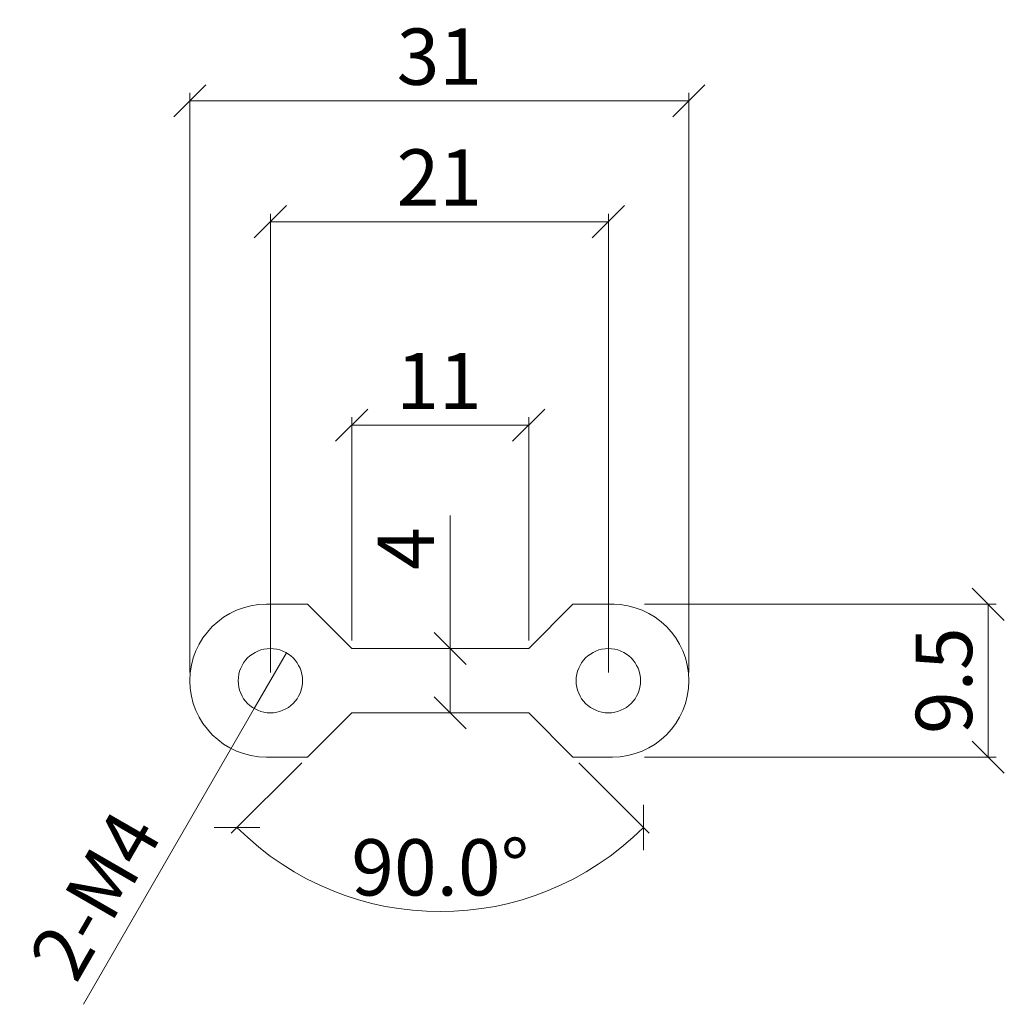
# Model space of a CAD drawing. Units: millimetres. Extents: x 2535.6 to 2596.7, y 2007.5 to 2068.7.
import ezdxf

# ---------------------------------------------------------------- set-up
doc = ezdxf.new("R2010")
doc.units = ezdxf.units.MM
doc.linetypes.add('WACOM_LSTYLE_M1', pattern=[24, 12, 12])
doc.layers.add('寸法線', color=2, linetype='WACOM_LSTYLE_M1', lineweight=13)
doc.styles.get("Standard").update_dxf_attribs({"font": 'arial.ttf'})
doc.dimstyles.new('WACOM_NORMAL-toko$0', dxfattribs={"dimtxt": 3.5, "dimasz": 2, "dimexe": 0.5, "dimexo": 0.5, "dimgap": 1, "dimtad": 1, "dimdec": 1, "dimrnd": 1e-05, "dimdsep": 46, "dimtxsty": 'Standard', "dimblk": 'OPEN30', "dimcen": 0.09, "dimclrd": 3, "dimclre": 3, "dimclrt": 7, "dimadec": 0, "dimazin": 0, "dimtfac": 0.7, "dimtdec": 1, "dimtmove": 0, "dimatfit": 3, "dimldrblk": 'OPEN30', "dimfxl": 1, "dimtolj": 1, "dimlwd": -1, "dimlwe": -1, "dimarcsym": 0})
doc.dimstyles.new('WACOM_NORMAL-toko$2', dxfattribs={"dimtxt": 3.5, "dimasz": 2, "dimexe": 0.5, "dimexo": 0.5, "dimgap": 1, "dimtad": 3, "dimdec": 1, "dimrnd": 1e-05, "dimdsep": 46, "dimtxsty": 'Standard', "dimblk": 'OPEN30', "dimcen": 0, "dimclrd": 3, "dimclre": 3, "dimclrt": 7, "dimadec": 1, "dimazin": 0, "dimtfac": 0.7, "dimtdec": 1, "dimtmove": 0, "dimatfit": 3, "dimldrblk": 'OPEN30', "dimfxl": 1, "dimtolj": 1, "dimtzin": 0, "dimlwd": -1, "dimlwe": -1, "dimarcsym": 0})
doc.dimstyles.new('WACOM_NORMAL-toko$3', dxfattribs={"dimtxt": 3.5, "dimasz": 2, "dimexe": 0.5, "dimexo": 0.5, "dimgap": 1, "dimtad": 1, "dimdec": 1, "dimrnd": 1e-05, "dimdsep": 46, "dimtxsty": 'Standard', "dimblk": 'OPEN30', "dimcen": 0, "dimclrd": 3, "dimclre": 3, "dimclrt": 7, "dimadec": 0, "dimazin": 0, "dimtfac": 0.7, "dimtdec": 1, "dimtmove": 0, "dimatfit": 2, "dimldrblk": 'OPEN30', "dimfxl": 1, "dimtolj": 1, "dimlwd": -1, "dimlwe": -1, "dimarcsym": 0})

# ---------------------------------------------------------------- blocks, each defined once
blk = doc.blocks.new('_Oblique')
at = {"color": 0, "linetype": 'ByBlock', "lineweight": -2}
blk.add_line((-0.5, -0.5), (0.5, 0.5), dxfattribs=at)
blk = doc.blocks.new('*D10')
at = {"layer": 'DEFPOINTS', "color": 0, "transparency": 16777216}
for p in [(2546.137, 2063.702), (2546.137, 2027.659), (2577.137, 2027.659)]:
    blk.add_point(p, dxfattribs=at)
at = {"layer": '寸法線', "color": 0, "transparency": 16777216}
for p, q in [((2546.137, 2028.159), (2546.137, 2064.202)), ((2577.137, 2028.159), (2577.137, 2064.202)), ((2577.137, 2063.702), (2546.137, 2063.702))]:
    blk.add_line(p, q, dxfattribs=at)
at = {"layer": '寸法線', "color": 0, "transparency": 16777216, "xscale": 2, "yscale": 2, "zscale": 2, "rotation": 180}
blk.add_blockref('_Oblique', (2546.137, 2063.702), dxfattribs=at)
at = {"layer": '寸法線', "color": 0, "transparency": 16777216, "xscale": 2, "yscale": 2, "zscale": 2}
blk.add_blockref('_Oblique', (2577.137, 2063.702), dxfattribs=at)
at = {"layer": '寸法線', "color": 7, "transparency": 16777216, "insert": (2561.637, 2066.452), "char_height": 3.5, "attachment_point": 5}
blk.add_mtext('\\A1;{\\fHGSGothicM|b0|i0|c128|p50;31}', dxfattribs=at)
blk = doc.blocks.new('_Open30')
at = {"color": 0, "linetype": 'ByBlock', "lineweight": -2}
for p, q in [((-1, 0.268), (0, 0)), ((0, 0), (-1, -0.268)), ((0, 0), (-1, 0))]:
    blk.add_line(p, q, dxfattribs=at)
blk = doc.blocks.new('*D11')
at = {"layer": 'DEFPOINTS', "color": 0, "transparency": 16777216}
for p in [(2572.137, 2056.19), (2551.137, 2027.659), (2572.137, 2027.659)]:
    blk.add_point(p, dxfattribs=at)
at = {"layer": '寸法線', "color": 0, "transparency": 16777216}
for p, q in [((2551.137, 2028.159), (2551.137, 2056.69)), ((2572.137, 2028.159), (2572.137, 2056.69)), ((2551.137, 2056.19), (2572.137, 2056.19))]:
    blk.add_line(p, q, dxfattribs=at)
at = {"layer": '寸法線', "color": 0, "transparency": 16777216, "xscale": 2, "yscale": 2, "zscale": 2, "rotation": 180}
blk.add_blockref('_Oblique', (2551.137, 2056.19), dxfattribs=at)
at = {"layer": '寸法線', "color": 0, "transparency": 16777216, "xscale": 2, "yscale": 2, "zscale": 2}
blk.add_blockref('_Oblique', (2572.137, 2056.19), dxfattribs=at)
at = {"layer": '寸法線', "color": 7, "transparency": 16777216, "insert": (2561.637, 2058.94), "char_height": 3.5, "attachment_point": 5}
blk.add_mtext('\\A1;{\\fHGSGothicM|b0|i0|c128|p50;21}', dxfattribs=at)
blk = doc.blocks.new('*D12')
at = {"layer": 'DEFPOINTS', "color": 0, "transparency": 16777216}
for p in [(2573.887, 2032.409), (2573.887, 2022.909), (2595.737, 2022.909)]:
    blk.add_point(p, dxfattribs=at)
at = {"layer": '寸法線', "color": 0, "transparency": 16777216}
for p, q in [((2574.387, 2032.409), (2596.237, 2032.409)), ((2595.737, 2032.409), (2595.737, 2022.909)), ((2574.387, 2022.909), (2596.237, 2022.909))]:
    blk.add_line(p, q, dxfattribs=at)
at = {"layer": '寸法線', "color": 0, "transparency": 16777216, "xscale": 2, "yscale": 2, "zscale": 2}
for p, rotation in [((2595.737, 2032.409), 90), ((2595.737, 2022.909), 270)]:
    blk.add_blockref('_Oblique', p, dxfattribs=dict(at, rotation=rotation))
at = {"layer": '寸法線', "color": 7, "transparency": 16777216, "insert": (2592.987, 2027.659), "char_height": 3.5, "attachment_point": 5, "rotation": 90}
blk.add_mtext('\\A1;{\\fHGSGothicM|b0|i0|c128|p50;9.5}', dxfattribs=at)
blk = doc.blocks.new('*D13')
at = {"layer": 'DEFPOINTS', "color": 0, "transparency": 16777216}
for p in [(2552.137, 2029.391), (2550.137, 2025.927)]:
    blk.add_point(p, dxfattribs=at)
at = {"layer": '寸法線', "color": 0, "transparency": 16777216}
for p, q in [((2552.137, 2029.391), (2550.137, 2025.927)), ((2550.137, 2025.927), (2539.522, 2007.541))]:
    blk.add_line(p, q, dxfattribs=at)
at = {"layer": '寸法線', "color": 7, "transparency": 16777216, "insert": (2540.261, 2014.321), "char_height": 3.5, "attachment_point": 5, "rotation": 60}
blk.add_mtext('\\A1;{\\fHGSGothicM|b0|i0|c128|p50;2-M4}', dxfattribs=at)
blk = doc.blocks.new('_None')
blk = doc.blocks.new('*D14')
at = {"layer": 'DEFPOINTS', "color": 0, "transparency": 16777216}
for p in [(2567.189, 2043.538), (2556.189, 2029.659), (2567.189, 2029.659)]:
    blk.add_point(p, dxfattribs=at)
at = {"layer": '寸法線', "color": 0, "transparency": 16777216}
for p, q in [((2556.189, 2030.159), (2556.189, 2044.038)), ((2567.189, 2030.159), (2567.189, 2044.038)), ((2556.189, 2043.538), (2567.189, 2043.538))]:
    blk.add_line(p, q, dxfattribs=at)
at = {"layer": '寸法線', "color": 0, "transparency": 16777216, "xscale": 2, "yscale": 2, "zscale": 2, "rotation": 180}
blk.add_blockref('_Oblique', (2556.189, 2043.538), dxfattribs=at)
at = {"layer": '寸法線', "color": 0, "transparency": 16777216, "xscale": 2, "yscale": 2, "zscale": 2}
blk.add_blockref('_Oblique', (2567.189, 2043.538), dxfattribs=at)
at = {"layer": '寸法線', "color": 7, "transparency": 16777216, "insert": (2561.614, 2046.288), "char_height": 3.5, "attachment_point": 5}
blk.add_mtext('\\A1;{\\fHGSGothicM|b0|i0|c128|p50;11}', dxfattribs=at)
blk = doc.blocks.new('*D15')
at = {"layer": 'DEFPOINTS', "color": 0, "transparency": 16777216}
for p in [(2561.689, 2029.659), (2562.306, 2029.659), (2561.689, 2025.659)]:
    blk.add_point(p, dxfattribs=at)
at = {"layer": '寸法線', "color": 0, "transparency": 16777216}
for p, q in [((2562.306, 2029.659), (2562.306, 2037.918)), ((2562.189, 2029.659), (2562.806, 2029.659)), ((2562.306, 2025.659), (2562.306, 2029.659)), ((2562.189, 2025.659), (2562.806, 2025.659))]:
    blk.add_line(p, q, dxfattribs=at)
at = {"layer": '寸法線', "color": 0, "transparency": 16777216, "xscale": 2, "yscale": 2, "zscale": 2}
for p, rotation in [((2562.306, 2029.659), 90), ((2562.306, 2025.659), 270)]:
    blk.add_blockref('_Oblique', p, dxfattribs=dict(at, rotation=rotation))
at = {"layer": '寸法線', "color": 7, "transparency": 16777216, "insert": (2559.556, 2035.87), "char_height": 3.5, "attachment_point": 5, "rotation": 90}
blk.add_mtext('\\A1;{\\fHGSGothicM|b0|i0|c128|p50;4}', dxfattribs=at)
blk = doc.blocks.new('*D16')
at = {"layer": 'DEFPOINTS', "color": 0, "transparency": 16777216}
for p in [(2556.189, 2025.659), (2567.189, 2025.659), (2553.439, 2022.909), (2569.939, 2022.909), (2557.068, 2013.913)]:
    blk.add_point(p, dxfattribs=at)
at = {"layer": '寸法線', "color": 0, "transparency": 16777216}
for p, q in [((2553.086, 2022.556), (2548.711, 2018.18)), ((2570.293, 2022.556), (2574.668, 2018.18))]:
    blk.add_line(p, q, dxfattribs=at)
blk.add_arc((2561.689, 2031.159), 17.855, 225, 315, dxfattribs=at)
at = {"layer": '寸法線', "color": 0, "transparency": 16777216, "xscale": 2, "yscale": 2, "zscale": 2}
for p, rotation in [((2549.064, 2018.534), 135), ((2574.315, 2018.534), 45)]:
    blk.add_blockref('_Oblique', p, dxfattribs=dict(at, rotation=rotation))
at = {"layer": '寸法線', "color": 7, "transparency": 16777216, "insert": (2561.689, 2016.054), "char_height": 3.5, "attachment_point": 5}
blk.add_mtext('\\A1;{\\fHGSGothicM|b0|i0|c128|p50;90.0°}', dxfattribs=at)

msp = doc.modelspace()

# ---------------------------------------------------------------- linework, layer by layer
at = {"layer": '寸法線', "color": 0}
for p, q in [((2553.44, 2032.409), (2550.887, 2032.409)), ((2556.189, 2029.659), (2553.44, 2032.409)), ((2567.189, 2029.659), (2569.938, 2032.408)), ((2569.938, 2032.408), (2572.491, 2032.408)), ((2567.189, 2029.659), (2556.189, 2029.659)), ((2556.189, 2025.659), (2553.439, 2022.909)), ((2567.189, 2025.659), (2556.189, 2025.659)), ((2567.189, 2025.659), (2569.939, 2022.909)), ((2550.887, 2022.909), (2553.439, 2022.909)), ((2569.939, 2022.909), (2572.387, 2022.909))]:
    msp.add_line(p, q, dxfattribs=at)
for centre in [(2551.137, 2027.659), (2572.137, 2027.659)]:
    msp.add_circle(centre, 2, dxfattribs=at)
for centre, start, end in [((2550.887, 2027.659), 90, 180), ((2572.387, 2027.659), 0, 90), ((2550.887, 2027.659), 180, 270), ((2572.387, 2027.659), 270, 0)]:
    msp.add_arc(centre, 4.75, start, end, dxfattribs=at)

# ---------------------------------------------------------------- dimensions: what is measured, and where the dimension line sits
for base, p1, p2, picture, middle in [((2546.137, 2063.702), (2577.137, 2027.659), (2546.137, 2027.659), '*D10', (2561.637, 2066.452)), ((2572.137, 2056.19), (2551.137, 2027.659), (2572.137, 2027.659), '*D11', (2561.637, 2058.94))]:
    dim = msp.add_linear_dim(base=base, p1=p1, p2=p2, text='{\\fHGSGothicM|b0|i0|c128|p50;<>}', dimstyle='WACOM_NORMAL-toko$0', override={"dimlfac": 1, "dimblk1": 'Oblique', "dimblk2": 'Oblique', "dimsah": 1, "dimclrd": 0, "dimclre": 0}, dxfattribs=at)
    dim.commit()
    dim.dimension.update_dxf_attribs({"geometry": picture, "text_midpoint": middle})
dim = msp.add_linear_dim(base=(2567.189, 2043.538), p1=(2556.189, 2029.659), p2=(2567.189, 2029.659), text='{\\fHGSGothicM|b0|i0|c128|p50;11}', dimstyle='WACOM_NORMAL-toko$0', override={"dimblk1": 'Oblique', "dimblk2": 'Oblique', "dimsah": 1, "dimclrd": 0, "dimclre": 0}, dxfattribs=at)
dim.commit()
dim.dimension.update_dxf_attribs({"geometry": '*D14', "text_midpoint": (2561.614, 2043.538), "dimtype": 160})
dim = msp.add_linear_dim(base=(2562.306, 2029.659), p1=(2561.689, 2025.659), p2=(2561.689, 2029.659), angle=90, text='{\\fHGSGothicM|b0|i0|c128|p50;<>}', dimstyle='WACOM_NORMAL-toko$0', override={"dimblk1": 'Oblique', "dimblk2": 'Oblique', "dimsah": 1, "dimclrd": 0, "dimclre": 0}, dxfattribs=at)
dim.commit()
dim.dimension.update_dxf_attribs({"geometry": '*D15', "text_midpoint": (2562.306, 2035.87), "dimtype": 160})
dim = msp.add_linear_dim(base=(2595.737, 2022.909), p1=(2573.887, 2032.409), p2=(2573.887, 2022.909), angle=270, text='{\\fHGSGothicM|b0|i0|c128|p50;<>}', dimstyle='WACOM_NORMAL-toko$0', override={"dimlfac": 1, "dimblk1": 'Oblique', "dimblk2": 'Oblique', "dimsah": 1, "dimclrd": 0, "dimclre": 0}, dxfattribs=at)
dim.commit()
dim.dimension.update_dxf_attribs({"geometry": '*D12', "text_midpoint": (2592.987, 2027.659)})
dim = msp.add_diameter_dim_2p(p1=(2552.137, 2029.391), p2=(2550.137, 2025.927), text='{\\fHGSGothicM|b0|i0|c128|p50;2-M4}', dimstyle='WACOM_NORMAL-toko$3', override={"dimpost": 'φ<>', "dimblk1": 'None', "dimblk2": 'None', "dimsah": 1, "dimclrd": 0, "dimclre": 0}, dxfattribs=at)
dim.commit()
dim.dimension.update_dxf_attribs({"geometry": '*D13', "text_midpoint": (2542.643, 2012.946), "dimtype": 163})
dim = msp.add_angular_dim_2l(base=(2557.068, 2013.913), line1=((2556.189, 2025.659), (2553.439, 2022.909)), line2=((2567.189, 2025.659), (2569.939, 2022.909)), text='{\\fHGSGothicM|b0|i0|c128|p50;<>}', dimstyle='WACOM_NORMAL-toko$2', override={"dimblk1": 'Oblique', "dimblk2": 'Oblique', "dimsah": 1, "dimclrd": 0, "dimclre": 0}, dxfattribs=at)
dim.commit()
dim.dimension.update_dxf_attribs({"geometry": '*D16', "text_midpoint": (2561.689, 2016.054)})

doc.saveas('drawing.dxf')
